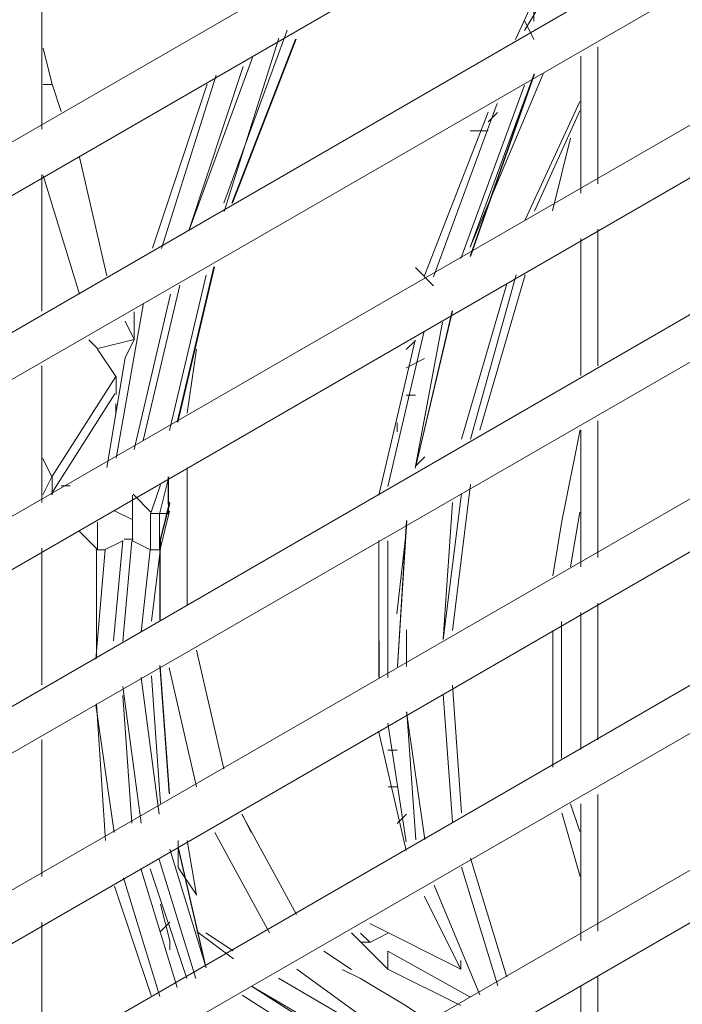
# Model space of a CAD drawing. Units: millimetres. Extents: x -959 to 4239, y -3445 to 260.
# Drawn here: x 3563 to 3596, y -2094 to -2046 of the extents above; entities that cross this region are included whole.
import ezdxf

# ---------------------------------------------------------------- set-up
doc = ezdxf.new("R2010")
doc.units = ezdxf.units.MM
doc.header["$MEASUREMENT"] = 0
doc.layers.add('Vrstva 1', color=7, linetype='Continuous')

msp = doc.modelspace()

# ---------------------------------------------------------------- linework, layer by layer
at = {"layer": 'Vrstva 1', "lineweight": 9}
for points, knots in [([(2883.097, -1944.507), (2883.097, -1944.507), (3623.083, -1517.577), (3623.083, -1517.577), (3623.083, -1517.577), (3623.083, -1517.577), (3915.266, -1686.143), (3915.266, -1686.143), (3915.266, -1686.143), (3915.266, -1686.143), (3175.274, -2113.507), (3175.274, -2113.507), (3175.274, -2113.507), (3175.274, -2113.507), (2883.097, -1944.507), (2883.097, -1944.507)], [0, 0, 0, 0, 0.25, 0.25, 0.25, 0.25, 0.5, 0.5, 0.5, 0.5, 0.75, 0.75, 0.75, 0.75, 1, 1, 1, 1]), ([(3916.14, -1705.69), (3916.14, -1705.69), (3916.14, -1687.453), (3916.14, -1687.453), (3916.14, -1687.453), (3916.14, -1687.453), (3176.157, -2114.375), (3176.157, -2114.375), (3176.157, -2114.375), (3176.157, -2114.375), (3176.157, -2144.168), (3176.157, -2144.168), (3176.157, -2144.168), (3176.157, -2144.168), (3502.564, -1955.619), (3502.564, -1955.619), (3502.564, -1955.619), (3502.564, -1955.619), (3512.345, -1938.28), (3512.345, -1938.28), (3512.345, -1938.28), (3512.345, -1938.28), (3916.14, -1705.69), (3916.14, -1705.69)], [0, 0, 0, 0, 0.166667, 0.166667, 0.166667, 0.166667, 0.333333, 0.333333, 0.333333, 0.333333, 0.5, 0.5, 0.5, 0.5, 0.666667, 0.666667, 0.666667, 0.666667, 0.833333, 0.833333, 0.833333, 0.833333, 1, 1, 1, 1]), ([(3588.395, -2048.981), (3588.395, -2048.981), (3585.273, -2057.437), (3585.273, -2057.437), (3585.273, -2057.437), (3585.273, -2057.437), (3588.835, -2048.981), (3588.835, -2048.981)], [0, 0, 0, 0, 0.5, 0.5, 0.5, 0.5, 1, 1, 1, 1]), ([(3567.545, -2068.178), (3567.545, -2068.178), (3568.436, -2062.842), (3568.436, -2062.842), (3568.436, -2062.842), (3568.436, -2062.842), (3568.879, -2061.944), (3568.879, -2061.944), (3568.879, -2061.944), (3568.879, -2061.944), (3567.097, -2062.385), (3567.097, -2062.385)], [0, 0, 0, 0, 0.333333, 0.333333, 0.333333, 0.333333, 0.666667, 0.666667, 0.666667, 0.666667, 1, 1, 1, 1]), ([(3564.859, -2068.642), (3564.859, -2068.642), (3567.973, -2063.748), (3567.973, -2063.748), (3567.973, -2063.748), (3567.973, -2063.748), (3567.081, -2062.408), (3567.081, -2062.408)], [0, 0, 0, 0, 0.5, 0.5, 0.5, 0.5, 1, 1, 1, 1]), ([(3589.301, -2073.469), (3589.301, -2073.469), (3589.742, -2070.795), (3589.742, -2070.795), (3589.742, -2070.795), (3589.742, -2070.795), (3590.633, -2066.344), (3590.633, -2066.344)], [0, 0, 0, 0, 0.5, 0.5, 0.5, 0.5, 1, 1, 1, 1]), ([(3569.677, -2072.204), (3569.677, -2072.204), (3568.786, -2071.762), (3568.786, -2071.762), (3568.786, -2071.762), (3568.786, -2071.762), (3568.786, -2069.533), (3568.786, -2069.533)], [0, 0, 0, 0, 0.5, 0.5, 0.5, 0.5, 1, 1, 1, 1]), ([(3569.662, -2072.204), (3569.662, -2072.204), (3570.102, -2072.204), (3570.102, -2072.204), (3570.102, -2072.204), (3570.102, -2072.204), (3570.102, -2070.422), (3570.102, -2070.422)], [0, 0, 0, 0, 0.5, 0.5, 0.5, 0.5, 1, 1, 1, 1]), ([(3566.199, -2071.298), (3566.199, -2071.298), (3567.081, -2072.189), (3567.081, -2072.189), (3567.081, -2072.189), (3567.081, -2072.189), (3567.081, -2070.858), (3567.081, -2070.858)], [0, 0, 0, 0, 0.5, 0.5, 0.5, 0.5, 1, 1, 1, 1]), ([(3580.364, -2090.426), (3580.364, -2090.426), (3584.818, -2092.651), (3584.818, -2092.651), (3584.818, -2092.651), (3584.818, -2092.651), (3583.029, -2089.088), (3583.029, -2089.088)], [0, 0, 0, 0, 0.5, 0.5, 0.5, 0.5, 1, 1, 1, 1]), ([(3570.605, -2091.706), (3570.605, -2091.706), (3570.605, -2091.263), (3570.605, -2091.263), (3570.605, -2091.263), (3570.605, -2091.263), (3570.156, -2089.483), (3570.156, -2089.483)], [0, 0, 0, 0, 0.5, 0.5, 0.5, 0.5, 1, 1, 1, 1]), ([(3584.809, -2094.431), (3584.809, -2094.431), (3581.247, -2092.651), (3581.247, -2092.651), (3581.247, -2092.651), (3581.247, -2092.651), (3579.473, -2090.877), (3579.473, -2090.877)], [0, 0, 0, 0, 0.5, 0.5, 0.5, 0.5, 1, 1, 1, 1]), ([(3579.915, -2090.892), (3579.915, -2090.892), (3580.364, -2091.341), (3580.364, -2091.341), (3580.364, -2091.341), (3580.364, -2091.341), (3579.915, -2091.341), (3579.915, -2091.341)], [0, 0, 0, 0, 0.5, 0.5, 0.5, 0.5, 1, 1, 1, 1]), ([(3581.247, -2092.666), (3581.247, -2092.666), (3581.247, -2091.775), (3581.247, -2091.775), (3581.247, -2091.775), (3581.247, -2091.775), (3585.251, -2093.997), (3585.251, -2093.997)], [0, 0, 0, 0, 0.5, 0.5, 0.5, 0.5, 1, 1, 1, 1]), ([(3579.024, -2092.666), (3579.024, -2092.666), (3579.915, -2093.106), (3579.915, -2093.106), (3579.915, -2093.106), (3579.915, -2093.106), (3582.138, -2094.446), (3582.138, -2094.446), (3582.138, -2094.446), (3582.138, -2094.446), (3583.478, -2095.337), (3583.478, -2095.337)], [0, 0, 0, 0, 0.333333, 0.333333, 0.333333, 0.333333, 0.666667, 0.666667, 0.666667, 0.666667, 1, 1, 1, 1]), ([(3574.595, -2093.488), (3574.595, -2093.488), (3579.931, -2096.599), (3579.931, -2096.599), (3579.931, -2096.599), (3579.931, -2096.599), (3579.048, -2097.05), (3579.048, -2097.05)], [0, 0, 0, 0, 0.5, 0.5, 0.5, 0.5, 1, 1, 1, 1]), ([(3574.146, -2093.922), (3574.146, -2093.922), (3579.039, -2097.035), (3579.039, -2097.035), (3579.039, -2097.035), (3579.039, -2097.035), (3579.488, -2097.475), (3579.488, -2097.475)], [0, 0, 0, 0, 0.5, 0.5, 0.5, 0.5, 1, 1, 1, 1])]:
    msp.add_open_spline(points, degree=3, knots=knots, dxfattribs=at)
for points in [[(3881.013, -1832.414), (3881.013, -1832.414), (3500.79, -2051.659), (3500.79, -2051.659)], [(3500.782, -2054.317), (3500.782, -2054.317), (3881.902, -1834.188), (3881.902, -1834.188)], [(3881.013, -1841.313), (3881.013, -1841.313), (3500.79, -2060.999), (3500.79, -2060.999)], [(3500.782, -2063.222), (3500.782, -2063.222), (3881.902, -1843.093), (3881.902, -1843.093)], [(3881.013, -1850.651), (3881.013, -1850.651), (3500.79, -2069.898), (3500.79, -2069.898)], [(3500.782, -2072.569), (3500.782, -2072.569), (3881.902, -1852.44), (3881.902, -1852.44)], [(3881.013, -1859.558), (3881.013, -1859.558), (3500.79, -2079.245), (3500.79, -2079.245)], [(3500.782, -2081.452), (3500.782, -2081.452), (3881.902, -1861.323), (3881.902, -1861.323)], [(3881.013, -1868.882), (3881.013, -1868.882), (3500.79, -2088.122), (3500.79, -2088.122)], [(3500.782, -2090.799), (3500.782, -2090.799), (3881.902, -1870.672), (3881.902, -1870.672)], [(3881.013, -1877.789), (3881.013, -1877.789), (3500.79, -2097.475), (3500.79, -2097.475)], [(3500.782, -2099.698), (3500.782, -2099.698), (3881.902, -1880.005), (3881.902, -1880.005)], [(3881.013, -1887.129), (3881.013, -1887.129), (3500.79, -2106.367), (3500.79, -2106.367)], [(3500.782, -2109.045), (3500.782, -2109.045), (3881.902, -1888.918), (3881.902, -1888.918)], [(3881.013, -1896.028), (3881.013, -1896.028), (3500.79, -2115.721), (3500.79, -2115.721)], [(3500.782, -2117.922), (3500.782, -2117.922), (3881.902, -1898.235), (3881.902, -1898.235)], [(3881.013, -1905.36), (3881.013, -1905.36), (3500.79, -2124.598), (3500.79, -2124.598)], [(3500.782, -2127.276), (3500.782, -2127.276), (3881.902, -1907.148), (3881.902, -1907.148)], [(3881.013, -1914.12), (3881.013, -1914.12), (3500.79, -2133.807), (3500.79, -2133.807)], [(3500.782, -2136.029), (3500.782, -2136.029), (3881.902, -1916.342), (3881.902, -1916.342)], [(3881.013, -1923.467), (3881.013, -1923.467), (3500.79, -2142.705), (3500.79, -2142.705)], [(3500.782, -2145.377), (3500.782, -2145.377), (3881.902, -1925.249), (3881.902, -1925.249)], [(3881.013, -1932.366), (3881.013, -1932.366), (3500.79, -2152.046), (3500.79, -2152.046)], [(3500.782, -2154.26), (3500.782, -2154.26), (3881.902, -1934.573), (3881.902, -1934.573)], [(3881.013, -1941.691), (3881.013, -1941.691), (3500.79, -2160.936), (3500.79, -2160.936)], [(3500.782, -2163.609), (3500.782, -2163.609), (3881.902, -1943.471), (3881.902, -1943.471)], [(3881.013, -1950.59), (3881.013, -1950.59), (3500.79, -2170.276), (3500.79, -2170.276)], [(3500.782, -2172.499), (3500.782, -2172.499), (3881.902, -1952.812), (3881.902, -1952.812)], [(3881.013, -1959.928), (3881.013, -1959.928), (3500.79, -2179.175), (3500.79, -2179.175)], [(3500.782, -2181.831), (3500.782, -2181.831), (3881.902, -1961.702), (3881.902, -1961.702)], [(3881.013, -1968.82), (3881.013, -1968.82), (3500.79, -2188.507), (3500.79, -2188.507)], [(3500.782, -2190.721), (3500.782, -2190.721), (3881.902, -1971.034), (3881.902, -1971.034)], [(3881.013, -1978.152), (3881.013, -1978.152), (3500.79, -2197.39), (3500.79, -2197.39)], [(3500.782, -2200.07), (3500.782, -2200.07), (3881.902, -1979.941), (3881.902, -1979.941)], [(3881.013, -1987.499), (3881.013, -1987.499), (3500.79, -2206.737), (3500.79, -2206.737)], [(3500.782, -2208.975), (3500.782, -2208.975), (3881.902, -1989.273), (3881.902, -1989.273)], [(3881.013, -1996.398), (3881.013, -1996.398), (3500.79, -2215.636), (3500.79, -2215.636)], [(3500.782, -2218.301), (3500.782, -2218.301), (3881.902, -1998.171), (3881.902, -1998.171)], [(3881.013, -2005.73), (3881.013, -2005.73), (3500.79, -2224.968), (3500.79, -2224.968)], [(3500.782, -2227.205), (3500.782, -2227.205), (3881.902, -2007.503), (3881.902, -2007.503)], [(3881.013, -2014.628), (3881.013, -2014.628), (3500.79, -2233.866), (3500.79, -2233.866)], [(3500.782, -2236.546), (3500.782, -2236.546), (3881.902, -2016.417), (3881.902, -2016.417)], [(3881.013, -2023.975), (3881.013, -2023.975), (3500.79, -2243.213), (3500.79, -2243.213)], [(3500.782, -2245.444), (3500.782, -2245.444), (3881.902, -2025.74), (3881.902, -2025.74)], [(3881.013, -2032.865), (3881.013, -2032.865), (3500.79, -2252.103), (3500.79, -2252.103)], [(3500.782, -2254.783), (3500.782, -2254.783), (3881.902, -2034.654), (3881.902, -2034.654)], [(3590.139, -2041.52), (3590.139, -2041.52), (3587.48, -2047.307), (3587.48, -2047.307)], [(3881.013, -2042.214), (3881.013, -2042.214), (3500.79, -2261.459), (3500.79, -2261.459)], [(3590.594, -2042.419), (3590.594, -2042.419), (3587.923, -2046.871), (3587.923, -2046.871)], [(3500.782, -2263.681), (3500.782, -2263.681), (3881.902, -2043.986), (3881.902, -2043.986)], [(3564.365, -2051.676), (3564.365, -2051.676), (3564.365, -2045), (3564.365, -2045)], [(3588.38, -2045.982), (3588.38, -2045.982), (3588.38, -2046.422), (3588.38, -2046.422)], [(3587.931, -2046.422), (3587.931, -2046.422), (3588.38, -2047.313), (3588.38, -2047.313)], [(3576.344, -2046.849), (3576.344, -2046.849), (3573.24, -2055.299), (3573.24, -2055.299)], [(3575.926, -2047.244), (3575.926, -2047.244), (3573.27, -2055.702), (3573.27, -2055.702)], [(3576.748, -2047.291), (3576.748, -2047.291), (3573.643, -2055.29), (3573.643, -2055.29)], [(3576.772, -2047.291), (3576.772, -2047.291), (3573.665, -2055.29), (3573.665, -2055.29)], [(3591.5, -2047.671), (3591.5, -2047.671), (3591.5, -2054.347), (3591.5, -2054.347)], [(3564.432, -2047.725), (3564.432, -2047.725), (3564.874, -2049.505), (3564.874, -2049.505)], [(3574.648, -2048.18), (3574.648, -2048.18), (3571.541, -2056.639), (3571.541, -2056.639)], [(3590.663, -2048.129), (3590.663, -2048.129), (3590.663, -2054.796), (3590.663, -2054.796)], [(3574.198, -2048.623), (3574.198, -2048.623), (3571.541, -2056.624), (3571.541, -2056.624)], [(3572.881, -2049.048), (3572.881, -2049.048), (3570.21, -2057.506), (3570.21, -2057.506)], [(3588.395, -2048.987), (3588.395, -2048.987), (3585.273, -2057.879), (3585.273, -2057.879)], [(3588.402, -2048.996), (3588.402, -2048.996), (3585.282, -2057.886), (3585.282, -2057.886)], [(3564.425, -2049.505), (3564.425, -2049.505), (3564.865, -2049.505), (3564.865, -2049.505)], [(3564.865, -2049.49), (3564.865, -2049.49), (3565.316, -2050.821), (3565.316, -2050.821)], [(3572.441, -2049.484), (3572.441, -2049.484), (3569.768, -2057.482), (3569.768, -2057.482)], [(3587.923, -2049.529), (3587.923, -2049.529), (3584.809, -2057.994), (3584.809, -2057.994)], [(3586.591, -2050.427), (3586.591, -2050.427), (3583.478, -2058.891), (3583.478, -2058.891)], [(3590.624, -2050.336), (3590.624, -2050.336), (3587.953, -2056.112), (3587.953, -2056.112)], [(3586.143, -2050.854), (3586.143, -2050.854), (3583.029, -2058.861), (3583.029, -2058.861)], [(3586.598, -2050.875), (3586.598, -2050.875), (3586.149, -2051.318), (3586.149, -2051.318)], [(3590.624, -2050.785), (3590.624, -2050.785), (3588.402, -2055.678), (3588.402, -2055.678)], [(3881.013, -2051.111), (3881.013, -2051.111), (3500.79, -2270.351), (3500.79, -2270.351)], [(3585.258, -2051.758), (3585.258, -2051.758), (3586.149, -2051.758), (3586.149, -2051.758)], [(3590.169, -2052.116), (3590.169, -2052.116), (3589.284, -2055.672), (3589.284, -2055.672)], [(3500.782, -2273.029), (3500.782, -2273.029), (3881.902, -2052.902), (3881.902, -2052.902)], [(3566.205, -2053.046), (3566.205, -2053.046), (3567.539, -2058.831), (3567.539, -2058.831)], [(3564.365, -2060.557), (3564.365, -2060.557), (3564.365, -2053.898), (3564.365, -2053.898)], [(3566.205, -2059.729), (3566.205, -2059.729), (3564.425, -2053.935), (3564.425, -2053.935)], [(3591.5, -2056.561), (3591.5, -2056.561), (3591.5, -2063.23), (3591.5, -2063.23)], [(3590.663, -2057.018), (3590.663, -2057.018), (3590.663, -2063.694), (3590.663, -2063.694)], [(3572.752, -2058.404), (3572.752, -2058.404), (3570.972, -2065.977), (3570.972, -2065.977)], [(3572.776, -2058.404), (3572.776, -2058.404), (3570.993, -2065.977), (3570.993, -2065.977)], [(3572.791, -2058.404), (3572.791, -2058.404), (3571.008, -2065.977), (3571.008, -2065.977)], [(3583.484, -2059.325), (3583.484, -2059.325), (3582.595, -2058.434), (3582.595, -2058.434)], [(3572.379, -2058.807), (3572.379, -2058.807), (3570.598, -2066.374), (3570.598, -2066.374)], [(3587.062, -2059.226), (3587.062, -2059.226), (3584.839, -2066.799), (3584.839, -2066.799)], [(3587.513, -2058.792), (3587.513, -2058.792), (3585.282, -2066.799), (3585.282, -2066.799)], [(3587.953, -2058.792), (3587.953, -2058.792), (3585.73, -2066.359), (3585.73, -2066.359)], [(3571.093, -2059.295), (3571.093, -2059.295), (3569.319, -2066.868), (3569.319, -2066.868)], [(3569.328, -2060.162), (3569.328, -2060.162), (3567.988, -2067.736), (3567.988, -2067.736)], [(3570.652, -2059.735), (3570.652, -2059.735), (3568.87, -2067.302), (3568.87, -2067.302)], [(3881.013, -2060.46), (3881.013, -2060.46), (3500.79, -2279.698), (3500.79, -2279.698)], [(3568.879, -2060.596), (3568.879, -2060.596), (3568.879, -2061.927), (3568.879, -2061.927)], [(3584.391, -2060.551), (3584.391, -2060.551), (3582.61, -2068.118), (3582.61, -2068.118)], [(3584.399, -2060.557), (3584.399, -2060.557), (3582.617, -2068.124), (3582.617, -2068.124)], [(3568.436, -2061.053), (3568.436, -2061.053), (3568.879, -2061.944), (3568.879, -2061.944)], [(3583.918, -2061.09), (3583.918, -2061.09), (3582.587, -2068.215), (3582.587, -2068.215)], [(3583.029, -2061.532), (3583.029, -2061.532), (3581.247, -2069.106), (3581.247, -2069.106)], [(3567.097, -2062.393), (3567.097, -2062.393), (3566.654, -2061.951), (3566.654, -2061.951)], [(3582.587, -2061.966), (3582.587, -2061.966), (3580.807, -2069.533), (3580.807, -2069.533)], [(3582.144, -2062.43), (3582.144, -2062.43), (3582.595, -2061.99), (3582.595, -2061.99)], [(3500.782, -2281.92), (3500.782, -2281.92), (3881.902, -2062.225), (3881.902, -2062.225)], [(3571.908, -2062.415), (3571.908, -2062.415), (3571.466, -2065.528), (3571.466, -2065.528)], [(3583.035, -2062.872), (3583.035, -2062.872), (3582.144, -2063.321), (3582.144, -2063.321)], [(3564.365, -2069.898), (3564.365, -2069.898), (3564.365, -2063.222), (3564.365, -2063.222)], [(3567.988, -2064.631), (3567.988, -2064.631), (3567.988, -2063.74), (3567.988, -2063.74)], [(3564.82, -2069.479), (3564.82, -2069.479), (3567.934, -2064.586), (3567.934, -2064.586)], [(3582.144, -2064.661), (3582.144, -2064.661), (3582.595, -2064.661), (3582.595, -2064.661)], [(3567.979, -2065.528), (3567.979, -2065.528), (3567.979, -2065.08), (3567.979, -2065.08)], [(3591.5, -2065.902), (3591.5, -2065.902), (3591.5, -2072.569), (3591.5, -2072.569)], [(3581.704, -2066.001), (3581.704, -2066.001), (3581.704, -2066.441), (3581.704, -2066.441)], [(3590.663, -2066.359), (3590.663, -2066.359), (3590.663, -2073.026), (3590.663, -2073.026)], [(3564.859, -2068.642), (3564.859, -2068.642), (3564.417, -2067.751), (3564.417, -2067.751)], [(3582.61, -2068.1), (3582.61, -2068.1), (3583.051, -2067.66), (3583.051, -2067.66)], [(3571.466, -2068.208), (3571.466, -2068.208), (3571.466, -2074.869), (3571.466, -2074.869)], [(3564.859, -2068.633), (3564.859, -2068.633), (3564.417, -2069.518), (3564.417, -2069.518)], [(3564.865, -2068.633), (3564.865, -2068.633), (3564.865, -2069.518), (3564.865, -2069.518)], [(3570.568, -2068.633), (3570.568, -2068.633), (3570.126, -2070.401), (3570.126, -2070.401)], [(3570.529, -2068.633), (3570.529, -2068.633), (3570.529, -2069.967), (3570.529, -2069.967)], [(3570.553, -2068.633), (3570.553, -2068.633), (3570.553, -2070.401), (3570.553, -2070.401)], [(3565.308, -2069.084), (3565.308, -2069.084), (3565.75, -2069.084), (3565.75, -2069.084)], [(3570.15, -2069.03), (3570.15, -2069.03), (3569.707, -2070.355), (3569.707, -2070.355)], [(3585.288, -2069.015), (3585.288, -2069.015), (3584.399, -2076.131), (3584.399, -2076.131)], [(3881.013, -2069.35), (3881.013, -2069.35), (3500.79, -2288.596), (3500.79, -2288.596)], [(3568.816, -2069.488), (3568.816, -2069.488), (3569.707, -2070.377), (3569.707, -2070.377)], [(3584.839, -2069.455), (3584.839, -2069.455), (3583.95, -2076.58), (3583.95, -2076.58)], [(3570.15, -2071.656), (3570.15, -2071.656), (3570.598, -2069.883), (3570.598, -2069.883)], [(3570.165, -2071.71), (3570.165, -2071.71), (3570.605, -2069.937), (3570.605, -2069.937)], [(3584.399, -2069.898), (3584.399, -2069.898), (3583.95, -2076.559), (3583.95, -2076.559)], [(3567.912, -2070.293), (3567.912, -2070.293), (3568.801, -2070.744), (3568.801, -2070.744)], [(3569.677, -2070.422), (3569.677, -2070.422), (3570.126, -2070.422), (3570.126, -2070.422)], [(3569.677, -2070.422), (3569.677, -2070.422), (3569.677, -2072.204), (3569.677, -2072.204)], [(3570.102, -2070.422), (3570.102, -2070.422), (3570.553, -2070.422), (3570.553, -2070.422)], [(3570.598, -2070.316), (3570.598, -2070.316), (3570.15, -2072.099), (3570.15, -2072.099)], [(3590.618, -2070.355), (3590.618, -2070.355), (3590.16, -2073.026), (3590.16, -2073.026)], [(3500.782, -2291.268), (3500.782, -2291.268), (3881.902, -2071.132), (3881.902, -2071.132)], [(3582.159, -2070.774), (3582.159, -2070.774), (3581.719, -2077.89), (3581.719, -2077.89)], [(3582.168, -2070.78), (3582.168, -2070.78), (3581.726, -2077.899), (3581.726, -2077.899)], [(3568.825, -2071.68), (3568.825, -2071.68), (3568.383, -2071.68), (3568.383, -2071.68)], [(3570.126, -2075.622), (3570.126, -2075.622), (3570.126, -2071.617), (3570.126, -2071.617)], [(3570.15, -2072.099), (3570.15, -2072.099), (3570.15, -2071.656), (3570.15, -2071.656)], [(3582.138, -2071.322), (3582.138, -2071.322), (3581.696, -2075.324), (3581.696, -2075.324)], [(3564.365, -2078.788), (3564.365, -2078.788), (3564.365, -2072.12), (3564.365, -2072.12)], [(3567.006, -2077.525), (3567.006, -2077.525), (3567.455, -2072.189), (3567.455, -2072.189)], [(3567.027, -2077.48), (3567.027, -2077.48), (3567.027, -2072.144), (3567.027, -2072.144)], [(3568.322, -2071.762), (3568.322, -2071.762), (3567.431, -2072.204), (3567.431, -2072.204)], [(3567.865, -2076.643), (3567.865, -2076.643), (3568.313, -2071.747), (3568.313, -2071.747)], [(3568.764, -2071.756), (3568.764, -2071.756), (3568.322, -2076.649), (3568.322, -2076.649)], [(3569.716, -2075.683), (3569.716, -2075.683), (3570.156, -2072.12), (3570.156, -2072.12)], [(3570.141, -2075.646), (3570.141, -2075.646), (3570.141, -2072.081), (3570.141, -2072.081)], [(3580.807, -2071.747), (3580.807, -2071.747), (3580.807, -2078.416), (3580.807, -2078.416)], [(3581.247, -2071.762), (3581.247, -2071.762), (3581.247, -2078.432), (3581.247, -2078.432)], [(3567.006, -2072.204), (3567.006, -2072.204), (3567.455, -2072.204), (3567.455, -2072.204)], [(3569.213, -2076.2), (3569.213, -2076.2), (3569.653, -2072.196), (3569.653, -2072.196)], [(3581.247, -2074.854), (3581.247, -2074.854), (3581.247, -2075.743), (3581.247, -2075.743)], [(3591.5, -2074.8), (3591.5, -2074.8), (3591.5, -2081.467), (3591.5, -2081.467)], [(3590.663, -2075.258), (3590.663, -2075.258), (3590.663, -2081.931), (3590.663, -2081.931)], [(3589.727, -2075.698), (3589.727, -2075.698), (3589.727, -2082.367), (3589.727, -2082.367)], [(3582.159, -2077.883), (3582.159, -2077.883), (3582.159, -2076.101), (3582.159, -2076.101)], [(3589.301, -2076.131), (3589.301, -2076.131), (3589.301, -2082.807), (3589.301, -2082.807)], [(3580.822, -2076.643), (3580.822, -2076.643), (3580.822, -2077.092), (3580.822, -2077.092)], [(3571.908, -2077.092), (3571.908, -2077.092), (3573.246, -2082.876), (3573.246, -2082.876)], [(3580.822, -2078.423), (3580.822, -2078.423), (3580.822, -2077.092), (3580.822, -2077.092)], [(3570.575, -2084.078), (3570.575, -2084.078), (3570.126, -2077.845), (3570.126, -2077.845)], [(3570.59, -2084.102), (3570.59, -2084.102), (3570.141, -2077.868), (3570.141, -2077.868)], [(3570.096, -2085.099), (3570.096, -2085.099), (3569.213, -2078.423), (3569.213, -2078.423)], [(3570.156, -2084.574), (3570.156, -2084.574), (3569.716, -2078.347), (3569.716, -2078.347)], [(3571.915, -2083.752), (3571.915, -2083.752), (3570.583, -2077.959), (3570.583, -2077.959)], [(3881.013, -2078.697), (3881.013, -2078.697), (3500.79, -2297.935), (3500.79, -2297.935)], [(3568.322, -2078.872), (3568.322, -2078.872), (3569.213, -2085.533), (3569.213, -2085.533)], [(3584.399, -2078.796), (3584.399, -2078.796), (3584.839, -2085.03), (3584.839, -2085.03)], [(3568.756, -2085.533), (3568.756, -2085.533), (3568.313, -2079.305), (3568.313, -2079.305)], [(3583.95, -2079.238), (3583.95, -2079.238), (3584.399, -2085.463), (3584.399, -2085.463)], [(3583.95, -2079.238), (3583.95, -2079.238), (3584.399, -2085.463), (3584.399, -2085.463)], [(3567.895, -2085.981), (3567.895, -2085.981), (3567.006, -2079.754), (3567.006, -2079.754)], [(3567.476, -2086.378), (3567.476, -2086.378), (3567.027, -2079.718), (3567.027, -2079.718)], [(3582.159, -2080.106), (3582.159, -2080.106), (3583.051, -2086.331), (3583.051, -2086.331)], [(3582.168, -2080.112), (3582.168, -2080.112), (3582.617, -2086.34), (3582.617, -2086.34)], [(3500.782, -2300.166), (3500.782, -2300.166), (3881.902, -2080.479), (3881.902, -2080.479)], [(3581.247, -2080.654), (3581.247, -2080.654), (3582.138, -2086.445), (3582.138, -2086.445)], [(3580.807, -2081.088), (3580.807, -2081.088), (3582.138, -2086.872), (3582.138, -2086.872)], [(3564.365, -2088.128), (3564.365, -2088.128), (3564.365, -2081.461), (3564.365, -2081.461)], [(3581.255, -2081.97), (3581.255, -2081.97), (3581.704, -2081.97), (3581.704, -2081.97)], [(3581.262, -2083.759), (3581.262, -2083.759), (3581.711, -2083.759), (3581.711, -2083.759)], [(3591.5, -2084.139), (3591.5, -2084.139), (3591.5, -2090.799), (3591.5, -2090.799)], [(3590.16, -2084.59), (3590.16, -2084.59), (3590.618, -2085.93), (3590.618, -2085.93)], [(3590.663, -2084.59), (3590.663, -2084.59), (3590.663, -2091.263), (3590.663, -2091.263)], [(3574.122, -2085.099), (3574.122, -2085.099), (3576.793, -2089.993), (3576.793, -2089.993)], [(3574.137, -2085.09), (3574.137, -2085.09), (3574.586, -2085.981), (3574.586, -2085.981)], [(3582.153, -2085.09), (3582.153, -2085.09), (3581.711, -2085.541), (3581.711, -2085.541)], [(3589.742, -2085.03), (3589.742, -2085.03), (3590.633, -2088.137), (3590.633, -2088.137)], [(3575.471, -2090.877), (3575.471, -2090.877), (3572.806, -2085.981), (3572.806, -2085.981)], [(3571.017, -2087.703), (3571.017, -2087.703), (3571.017, -2086.37), (3571.017, -2086.37)], [(3571.466, -2086.37), (3571.466, -2086.37), (3571.908, -2089.041), (3571.908, -2089.041)], [(3572.387, -2092.582), (3572.387, -2092.582), (3570.605, -2086.797), (3570.605, -2086.797)], [(3572.357, -2092.521), (3572.357, -2092.521), (3571.017, -2086.734), (3571.017, -2086.734)], [(3572.372, -2092.543), (3572.372, -2092.543), (3571.032, -2086.758), (3571.032, -2086.758)], [(3571.876, -2093.1), (3571.876, -2093.1), (3570.096, -2087.306), (3570.096, -2087.306)], [(3585.288, -2087.246), (3585.288, -2087.246), (3587.062, -2093.037), (3587.062, -2093.037)], [(3881.013, -2087.595), (3881.013, -2087.595), (3500.79, -2306.827), (3500.79, -2306.827)], [(3570.978, -2093.54), (3570.978, -2093.54), (3569.205, -2087.748), (3569.205, -2087.748)], [(3569.653, -2087.755), (3569.653, -2087.755), (3571.436, -2093.1), (3571.436, -2093.1)], [(3571.908, -2089.026), (3571.908, -2089.026), (3571.017, -2087.695), (3571.017, -2087.695)], [(3584.839, -2087.679), (3584.839, -2087.679), (3586.622, -2093.473), (3586.622, -2093.473)], [(3584.839, -2087.679), (3584.839, -2087.679), (3586.622, -2093.473), (3586.622, -2093.473)], [(3570.126, -2093.989), (3570.126, -2093.989), (3568.346, -2088.197), (3568.346, -2088.197)], [(3569.701, -2093.943), (3569.701, -2093.943), (3567.919, -2088.601), (3567.919, -2088.601)], [(3583.508, -2088.555), (3583.508, -2088.555), (3585.73, -2093.898), (3585.73, -2093.898)], [(3500.782, -2309.505), (3500.782, -2309.505), (3881.902, -2089.378), (3881.902, -2089.378)], [(3564.365, -2097.027), (3564.365, -2097.027), (3564.365, -2090.359), (3564.365, -2090.359)], [(3570.605, -2090.366), (3570.605, -2090.366), (3570.156, -2090.815), (3570.156, -2090.815)], [(3571.938, -2090.823), (3571.938, -2090.823), (3573.719, -2092.155), (3573.719, -2092.155)], [(3572.363, -2090.877), (3572.363, -2090.877), (3573.697, -2091.76), (3573.697, -2091.76)], [(3581.255, -2090.899), (3581.255, -2090.899), (3580.371, -2091.348), (3580.371, -2091.348)], [(3578.133, -2091.775), (3578.133, -2091.775), (3579.473, -2092.666), (3579.473, -2092.666)], [(3584.809, -2092.666), (3584.809, -2092.666), (3584.809, -2092.232), (3584.809, -2092.232)], [(3581.704, -2096.205), (3581.704, -2096.205), (3576.808, -2092.651), (3576.808, -2092.651)], [(3575.911, -2093.091), (3575.911, -2093.091), (3581.247, -2096.205), (3581.247, -2096.205)], [(3591.5, -2093.031), (3591.5, -2093.031), (3591.5, -2099.698), (3591.5, -2099.698)], [(3574.595, -2093.488), (3574.595, -2093.488), (3579.488, -2096.599), (3579.488, -2096.599)], [(3590.663, -2093.488), (3590.663, -2093.488), (3590.663, -2100.162), (3590.663, -2100.162)]]:
    msp.add_open_spline(points, degree=3, dxfattribs=at)

doc.saveas('drawing.dxf')
